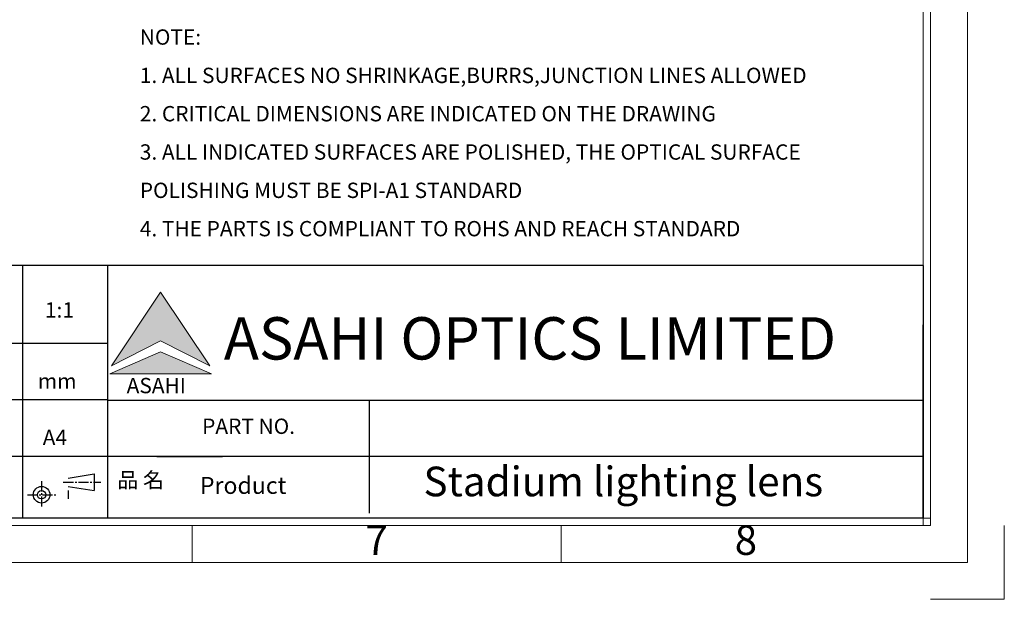
# Model space of a CAD drawing. Units: millimetres. Extents: x 392 to 2064, y 2150 to 2409.
# Drawn here: x 592 to 685, y 2201 to 2256 of the extents above; entities that cross this region are included whole.
import ezdxf
from ezdxf.enums import TextEntityAlignment as Align

# ---------------------------------------------------------------- set-up
doc = ezdxf.new("R2010")
doc.units = ezdxf.units.MM
doc.header["$LTSCALE"] = 0.25
doc.linetypes.add('CENTER2', pattern=[28.575, 19.05, -3.175, 3.175, -3.175])
doc.layers.add('dim', color=82, linetype='Continuous', lineweight=9)
doc.layers.add('图层1', color=7, linetype='Continuous')
doc.styles.add('Arial_txtstyle_0_0', font='arial.ttf')
doc.styles.add('ISO Proportional', font='isocp', dxfattribs={"bigfont": 'hztxt.shx'})
doc.styles.add('ROMANS', font='romantic.ttf', dxfattribs={"bigfont": 'hztxt.shx'})
doc.styles.get("Standard").update_dxf_attribs({"font": 'txt', "bigfont": 'hztxt.shx'})

# ---------------------------------------------------------------- blocks, each defined once
blk = doc.blocks.new('1')
for p, q in [((4118.76, -735.09), (4118.76, -268.02)), ((4120.45, -735.09), (4120.45, -268.02)), ((3445.98, -733.4), (4120.45, -733.4)), ((3445.98, -735.09), (4120.45, -735.09)), ((3951.83, -743.52), (3951.83, -735.09)), ((4036.14, -743.52), (4036.14, -735.09)), ((4137.31, -751.95), (4137.31, -735.09)), ((4137.31, -751.95), (4120.45, -751.95))]:
    blk.add_line(p, q)
blk.add_lwpolyline([(3437.55, -743.52), (4128.88, -743.52), (4128.88, -259.59), (3437.55, -259.59)], close=True)
at = {"style": 'ISO Proportional'}
for s, p in [('7', (3993.99, -739.3)), ('8', (4078.3, -739.3))]:
    blk.add_text(s, height=6.74, dxfattribs=at).set_placement(p, align=Align.MIDDLE)

msp = doc.modelspace()

# ---------------------------------------------------------------- hatches: boundary and pattern name
at = {"layer": 'dim', "ltscale": 0.05}
h = msp.add_hatch(color=1, dxfattribs=at)
h.paths.add_polyline_path([(605.032, 2225.198), (609.686, 2222.845), (605.032, 2229.822), (600.379, 2222.845)])
h.paths.add_polyline_path([(600.232, 2222.081), (605.032, 2222.081), (609.833, 2222.081), (605.032, 2224.166)])

# ---------------------------------------------------------------- linework, layer by layer
at = {"layer": 'dim', "color": 1, "ltscale": 0.05}
for p, q in [((605.032, 2229.822), (600.379, 2222.845)), ((605.032, 2229.822), (609.686, 2222.845)), ((600.379, 2222.845), (605.032, 2225.198)), ((609.686, 2222.845), (605.032, 2225.198)), ((605.032, 2224.166), (600.232, 2222.081)), ((605.032, 2224.166), (609.833, 2222.081)), ((600.232, 2222.081), (605.032, 2222.081)), ((609.833, 2222.081), (605.032, 2222.081))]:
    msp.add_line(p, q, dxfattribs=at)
at = {"layer": '图层1'}
for p, q in [((677.057, 2232.335), (538.38, 2232.335)), ((677.057, 2232.335), (677.057, 2208.464)), ((600.001, 2224.953), (538.38, 2224.953)), ((600.001, 2219.645), (538.38, 2219.645)), ((596.294, 2212.243), (598.745, 2212.636)), ((598.745, 2212.636), (598.745, 2211.062)), ((596.294, 2211.455), (598.745, 2211.062)), ((596.294, 2211.063), (596.294, 2210.276)), ((677.057, 2208.464), (399.431, 2208.464)), ((677.057, 2208.464), (399.431, 2208.464))]:
    msp.add_line(p, q, dxfattribs=at)
at = {"layer": '图层1', "ltscale": 0.1}
for p, q in [((591.983, 2232.335), (591.983, 2208.464)), ((600.001, 2232.335), (600.001, 2208.464)), ((600.001, 2219.613), (677.057, 2219.613)), ((624.746, 2219.613), (624.746, 2208.932)), ((583.965, 2214.304), (600.001, 2214.304)), ((600.001, 2214.304), (677.057, 2214.304)), ((604.679, 2214.272), (610.87, 2214.272))]:
    msp.add_line(p, q, dxfattribs=at)
at = {"layer": '图层1', "color": 0}
for p, q in [((677.057, 2226.706), (677.057, 2208.464)), ((677.057, 2208.464), (677.057, 2226.706))]:
    msp.add_line(p, q, dxfattribs=at)
at = {"layer": '图层1', "color": 1, "linetype": 'CENTER2', "ltscale": 0.2}
for p, q in [((593.786, 2211.939), (593.786, 2209.41)), ((595.837, 2211.849), (599.37, 2211.849)), ((592.44, 2210.67), (595.193, 2210.67))]:
    msp.add_line(p, q, dxfattribs=at)
at = {"layer": '图层1'}
for radius in [0.787, 0.394]:
    msp.add_circle((593.786, 2210.67), radius, dxfattribs=at)

# ---------------------------------------------------------------- block references
at = {"layer": 'dim', "color": 0, "xscale": 0.4136918394467548, "yscale": 0.4136918394467548, "zscale": 0.4136918394470399}
msp.add_blockref('1', (-1026.842, 2511.865), dxfattribs=at)

# ---------------------------------------------------------------- texts
at = {"color": 7, "ltscale": 0.05, "insert": (611, 2227.441), "char_height": 4, "width": 94.64782, "attachment_point": 1, "style": 'Arial_txtstyle_0_0'}
msp.add_mtext('{\\fArial|b0|i0|c0|p0;\\C1;ASAHI OPTICS LIMITED}', dxfattribs=at)
at = {"layer": 'dim', "color": 7, "ltscale": 0.05, "insert": (603.065, 2254.63), "char_height": 1.44792, "width": 86.22035, "attachment_point": 1, "line_spacing_factor": 1.5, "style": 'Arial_txtstyle_0_0'}
msp.add_mtext('NOTE:\\P1. ALL SURFACES NO SHRINKAGE,BURRS,JUNCTION LINES ALLOWED\\P2. CRITICAL DIMENSIONS ARE INDICATED ON THE DRAWING\\P3. ALL INDICATED SURFACES ARE POLISHED, THE OPTICAL SURFACE\\P    POLISHING MUST BE SPI-A1 STANDARD\\P4. THE PARTS IS COMPLIANT TO ROHS AND REACH STANDARD', dxfattribs=at)
at = {"layer": 'dim', "color": 2, "ltscale": 0.05, "true_color": 0xffff00, "insert": (601.822, 2221.705), "char_height": 1.44792, "width": 12.07015, "attachment_point": 1, "style": 'Arial_txtstyle_0_0'}
msp.add_mtext('{\\C2;ASAHI}', dxfattribs=at)
at = {"layer": '图层1', "color": 4, "char_height": 1.44792, "width": 15.65287, "attachment_point": 1, "style": 'ROMANS'}
for s, insert in [('{\\fArial|b0|i0|c0|p0;1:1}', (594.102, 2228.849)), ('{\\fArial|b0|i0|c0|p0;mm}', (593.428, 2222.125)), ('{\\fArial|b0|i0|c0|p0;A4}', (593.896, 2216.805))]:
    msp.add_mtext(s, dxfattribs=dict(at, insert=insert))
at = {"layer": '图层1', "width": 14.08757, "attachment_point": 1, "style": 'ROMANS'}
for s, insert, char_height in [('{\\fArial|b0|i0|c0|p0;\\C2;PART NO.}', (608.952, 2217.863), 1.44792), ('{\\fArial|b0|i0|c0|p0;\\C2;Product }', (608.741, 2212.351), 1.6)]:
    msp.add_mtext(s, dxfattribs=dict(at, insert=insert, char_height=char_height))
at = {"layer": '图层1', "insert": (600.944, 2212.782), "char_height": 1.44792, "width": 9.11094, "attachment_point": 1}
msp.add_mtext('{\\fMS PGothic|b0|i0|c0|p0;\\C2;品}{\\fArial|b0|i0|c0|p0;\\C2; }{\\fMS PGothic|b0|i0|c0|p0;\\C2;名}', dxfattribs=at)
at = {"layer": '图层1', "color": 2, "lineweight": 25, "true_color": 0xffff00, "insert": (629.862, 2213.323), "char_height": 2.8, "width": 59.33394, "attachment_point": 1}
msp.add_mtext('{\\fArial|b0|i0|c0|p0;\\C2;Stadium lighting lens}', dxfattribs=at)

doc.saveas('drawing.dxf')
